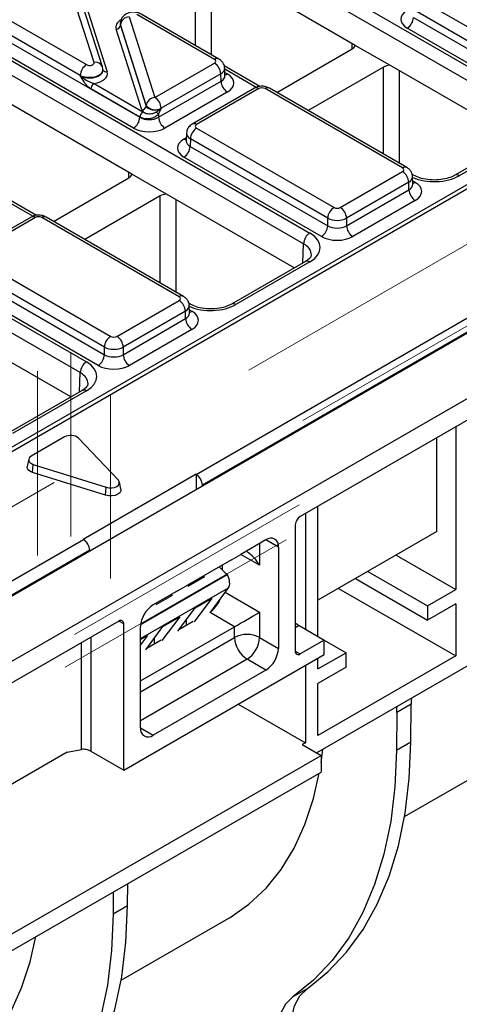
# Model space of a CAD drawing. Units: millimetres. Extents: x -121 to 664, y -32 to 370.
# Drawn here: x 311 to 321, y 112 to 134 of the extents above; entities that cross this region are included whole.
import ezdxf

# ---------------------------------------------------------------- set-up
doc = ezdxf.new("R2010")
doc.units = ezdxf.units.MM
doc.linetypes.add('CENTERX2', pattern=[20.32, 12.7, -2.54, 2.54, -2.54])
doc.layers.add('FORMAT', color=7, linetype='Continuous')

msp = doc.modelspace()

# ---------------------------------------------------------------- linework, layer by layer
at = {"color": 7, "linetype": 'Continuous', "lineweight": 25}
for p, q in [((401.115964, 173.004231), (259.694607, 91.363419)), ((260.9674, 90.628652), (402.388756, 172.269463)), ((346.081843, 139.27425), (317.274313, 122.644017)), ((311.345136, 138.418291), (322.537387, 131.957142)), ((322.395987, 131.715056), (311.203736, 138.176205)), ((306.303465, 135.507796), (317.495715, 129.046647)), ((317.354316, 128.804561), (306.162065, 135.26571)), ((318.522359, 133.283721), (315.05753, 135.283924)), ((312.623791, 132.900412), (312.043547, 134.722277)), ((312.814359, 132.797798), (312.234116, 134.619663)), ((312.338615, 134.508736), (312.918943, 132.686605)), ((319.981821, 134.324868), (323.08327, 132.534439)), ((322.94187, 132.292352), (319.840421, 134.082781)), ((310.697508, 133.863597), (312.454755, 132.849161)), ((313.41834, 133.928708), (313.998583, 132.106843)), ((315.344622, 132.965523), (313.587376, 133.97996)), ((315.444614, 132.975425), (313.687368, 133.989861)), ((319.835311, 133.913773), (322.94187, 132.120395)), ((327.236889, 133.717507), (256.913644, 93.120762)), ((327.386516, 133.702446), (257.063993, 93.106118)), ((313.703515, 131.83046), (313.123187, 133.652591)), ((313.216827, 133.783966), (313.216595, 133.777281)), ((313.221667, 133.747375), (313.221524, 133.743257)), ((313.221524, 133.743257), (313.801852, 131.921127)), ((313.80191, 131.92551), (313.221667, 133.747375)), ((322.80047, 131.878308), (319.693912, 133.671686)), ((310.550999, 133.452502), (313.657504, 131.659155)), ((312.313355, 132.607074), (310.556109, 133.621511)), ((313.516105, 131.417069), (310.409599, 133.210416)), ((316.751818, 132.220792), (318.45165, 133.202084)), ((319.30017, 132.8347), (318.522359, 133.283721)), ((312.825538, 132.727477), (312.825323, 132.734162)), ((313.998583, 132.106843), (315.344622, 132.883895)), ((316.36976, 132.353929), (315.562322, 132.820053)), ((315.578984, 132.597084), (315.573803, 132.768451)), ((319.158756, 132.79388), (317.458925, 131.812588)), ((322.185875, 131.168818), (319.30017, 132.8347)), ((301.261793, 132.597301), (312.454044, 126.136153)), ((312.313498, 132.602642), (312.313355, 132.607074)), ((315.486022, 132.641808), (314.139983, 131.864757)), ((315.491131, 132.4728), (315.486022, 132.641808)), ((312.312644, 125.894066), (301.120393, 132.355215)), ((313.480688, 130.373226), (310.015858, 132.373429)), ((313.657504, 131.663505), (312.554826, 132.300068)), ((312.625526, 132.421111), (313.728204, 131.784548)), ((314.081704, 131.659155), (315.491131, 132.4728)), ((316.244475, 132.316598), (314.840157, 131.505903)), ((316.344467, 132.306697), (314.940149, 131.496001)), ((319.587317, 130.516268), (316.485867, 132.306697)), ((319.687308, 130.526169), (316.585859, 132.316598)), ((315.632531, 132.230714), (314.223104, 131.417069)), ((314.93063, 123.597035), (329.769664, 132.163427)), ((313.801852, 131.921127), (313.80191, 131.92551)), ((314.139983, 131.864757), (314.139924, 131.860373)), ((329.911064, 131.921341), (315.069604, 123.353549)), ((313.657504, 131.659155), (313.657504, 131.663505)), ((314.081704, 131.739367), (314.081704, 131.659155)), ((314.940149, 131.414373), (318.041599, 129.623944)), ((314.710968, 131.298929), (314.705788, 131.127562)), ((322.437395, 131.314017), (320.769872, 130.351377)), ((322.537387, 131.304115), (320.869864, 130.341475)), ((314.705543, 131.129587), (314.705276, 131.123221)), ((314.798749, 131.172286), (314.79364, 131.003278)), ((314.79364, 131.003278), (317.900199, 129.2099)), ((317.900199, 129.381858), (314.798749, 131.172286)), ((317.758799, 128.967813), (314.65224, 130.761192)), ((311.710146, 129.310297), (313.409978, 130.291589)), ((314.258499, 129.924205), (313.480688, 130.373226)), ((318.182999, 129.623944), (319.587317, 130.434639)), ((319.838658, 130.351377), (319.805016, 130.370798)), ((319.821678, 130.147829), (319.816497, 130.319196)), ((319.728716, 130.192553), (318.324398, 129.381858)), ((319.733826, 130.023545), (319.728716, 130.192553)), ((311.328089, 129.443434), (310.52065, 129.909558)), ((314.117085, 129.883385), (312.417253, 128.902093)), ((317.144204, 128.258323), (314.258499, 129.924205)), ((318.324398, 129.2099), (319.733826, 130.023545)), ((319.875226, 129.781458), (318.465798, 128.967813)), ((311.202804, 129.406103), (309.798486, 128.595408)), ((314.645637, 127.615675), (311.544187, 129.406103)), ((311.302796, 129.396202), (309.898478, 128.585506)), ((314.545645, 127.605773), (311.444196, 129.396202)), ((317.900199, 129.2099), (317.900199, 129.381858)), ((318.324398, 129.381858), (318.324398, 129.2099)), ((309.898478, 128.503878), (312.999927, 126.713449)), ((317.395723, 128.403522), (315.728201, 127.440882)), ((317.495715, 128.39362), (315.828193, 127.43098)), ((309.751969, 128.092783), (312.858528, 126.299405)), ((312.858528, 126.471363), (309.757078, 128.261791)), ((312.717128, 126.057318), (309.610569, 127.850697)), ((313.141327, 126.713449), (314.545645, 127.524145)), ((314.796986, 127.440882), (314.763345, 127.460303)), ((314.780007, 127.237334), (314.774826, 127.408701)), ((314.687045, 127.282058), (313.282727, 126.471363)), ((314.692154, 127.11305), (314.687045, 127.282058)), ((312.102533, 125.347828), (309.216828, 127.01371)), ((313.282727, 126.299405), (314.692154, 127.11305)), ((314.833554, 126.870963), (313.424127, 126.057318)), ((312.858528, 126.299405), (312.858528, 126.471363)), ((313.282727, 126.471363), (313.282727, 126.299405)), ((312.354052, 125.493027), (310.68653, 124.530387)), ((312.454044, 125.483125), (310.786522, 124.520485)), ((320.788633, 124.672791), (320.788633, 120.998277)), ((311.959392, 124.440638), (311.206614, 124.006068)), ((313.172936, 123.462083), (312.276533, 124.414135)), ((320.364369, 122.304703), (320.364369, 124.427868)), ((311.149595, 123.938821), (311.114605, 123.77805)), ((311.235682, 123.641791), (311.252523, 123.822986)), ((312.884863, 123.124309), (311.235682, 123.641791)), ((311.252523, 123.822986), (312.901705, 123.305504)), ((314.928183, 123.598448), (312.382599, 122.128913)), ((313.230646, 123.260568), (313.195656, 123.421338)), ((314.93063, 123.597035), (314.928183, 123.598448)), ((314.928183, 123.598448), (314.928183, 123.249084)), ((312.884863, 123.124309), (312.901705, 123.305504)), ((315.069604, 123.330725), (315.069604, 123.353549)), ((317.677363, 119.937119), (317.677363, 122.876693)), ((317.394521, 122.713411), (317.394521, 120.100401)), ((317.168247, 122.460305), (317.168247, 119.602412)), ((320.364369, 122.304703), (317.677363, 120.753528)), ((277.114559, 101.766282), (312.385046, 122.127501)), ((312.385046, 122.127501), (312.382599, 122.128913)), ((316.503566, 122.11742), (315.937881, 121.790857)), ((312.528871, 121.886814), (277.253534, 101.522796)), ((312.529549, 121.864382), (312.528871, 121.886814)), ((316.786409, 121.954085), (316.786409, 119.667771)), ((315.725749, 121.668396), (314.735799, 121.09691)), ((315.725749, 121.668396), (315.937881, 121.790857)), ((319.444981, 121.773951), (320.788633, 120.998277)), ((315.513617, 121.545934), (315.513617, 121.440675)), ((318.808585, 121.406568), (320.152237, 120.630894)), ((313.678256, 120.208142), (315.633501, 121.336881)), ((315.115362, 121.281944), (314.741481, 121.066107)), ((315.085843, 121.298986), (315.115362, 121.281944)), ((318.525696, 121.24326), (320.152237, 120.304277)), ((314.523667, 120.974449), (313.957982, 120.647885)), ((314.523667, 120.974449), (314.735799, 121.09691)), ((315.244522, 120.472897), (315.656992, 121.033045)), ((318.143693, 121.022734), (320.788633, 119.495842)), ((320.152237, 120.630894), (320.788633, 120.998277)), ((314.390578, 120.863535), (314.016696, 120.647698)), ((314.361058, 120.880577), (314.390578, 120.863535)), ((315.284233, 120.79869), (314.88269, 120.264016)), ((314.904124, 120.579258), (315.284233, 120.79869)), ((314.516202, 120.052447), (314.904124, 120.579258)), ((320.788633, 120.671661), (320.152237, 120.304277)), ((320.152237, 120.630894), (320.152237, 120.304277)), ((320.788633, 120.671661), (320.788633, 119.495842)), ((313.187235, 120.284597), (308.984664, 117.858504)), ((314.559448, 120.38028), (314.157906, 119.845607)), ((314.17934, 120.160849), (314.559448, 120.38028)), ((314.71072, 120.183998), (314.711532, 120.317711)), ((316.362145, 120.484272), (316.362145, 119.912694)), ((313.293301, 116.916356), (313.293301, 120.223347)), ((313.675139, 117.871673), (313.675139, 120.157988)), ((313.675139, 118.933044), (315.796459, 120.157656)), ((313.791417, 119.634038), (314.17934, 120.160849)), ((314.865719, 120.273477), (314.540868, 120.085945)), ((315.796459, 119.912694), (315.796459, 120.157656)), ((317.253099, 120.182042), (317.394521, 120.100401)), ((317.394521, 120.100401), (317.818785, 119.855479)), ((313.834664, 119.961871), (313.675139, 119.749456)), ((313.675139, 119.86978), (313.834664, 119.961871)), ((314.140935, 119.855068), (313.816084, 119.667536)), ((313.985936, 119.765589), (313.986747, 119.899302)), ((316.362145, 119.912694), (316.786409, 119.667771)), ((317.818785, 119.855479), (317.274313, 119.541161)), ((317.818785, 119.528862), (317.818785, 119.855479)), ((317.818785, 119.855306), (318.313759, 119.569563)), ((313.293301, 116.916356), (317.818785, 119.528862)), ((316.503566, 119.177873), (316.079302, 119.422796)), ((317.677363, 119.20218), (318.313759, 119.569563)), ((320.788633, 119.495842), (317.677363, 117.699744)), ((317.677363, 119.20218), (317.677363, 119.447221)), ((318.313759, 119.242947), (318.313759, 119.569563)), ((316.503566, 119.177873), (313.957982, 117.708339)), ((317.394521, 119.28394), (317.394521, 117.536463)), ((317.649132, 117.307838), (321.142187, 119.324336)), ((318.313759, 119.242947), (317.677363, 118.875563)), ((317.677363, 117.699744), (317.677363, 118.875563)), ((315.880997, 118.410201), (317.394521, 117.536463)), ((319.783974, 118.406855), (319.458704, 118.219081)), ((319.777448, 117.547111), (319.783974, 118.406855)), ((319.458704, 118.219081), (319.452179, 117.359337)), ((317.394521, 117.536463), (317.32381, 117.495642)), ((317.32381, 117.495642), (317.748074, 117.25072)), ((319.777448, 117.547111), (319.452179, 117.359337)), ((319.634058, 115.86779), (322.429564, 117.481601)), ((312.020509, 117.324587), (308.984664, 115.572031)), ((308.984664, 112.191711), (317.748074, 117.25072)), ((312.020509, 117.324587), (312.338707, 117.385798)), ((312.550839, 117.344971), (313.293301, 116.916356)), ((317.748074, 117.087227), (317.787148, 117.387513)), ((317.748074, 117.25072), (317.748074, 116.875111)), ((308.376552, 111.465047), (317.748074, 116.875111)), ((313.380488, 113.854225), (313.384297, 114.355956)), ((313.059028, 114.168182), (313.055219, 113.666451)), ((313.380488, 113.854225), (313.055219, 113.666451)), ((313.237099, 112.174904), (315.667266, 113.57781)), ((317.435601, 111.983511), (317.110332, 111.795737))]:
    msp.add_line(p, q, dxfattribs=at)
at = {"color": 8, "linetype": 'Continuous', "lineweight": 25}
for p, q in [((314.916116, 133.28052), (314.916116, 135.243105)), ((315.26966, 135.161464), (315.26966, 133.076423)), ((318.4541, 133.203519), (318.452644, 133.323967)), ((316.285577, 132.334901), (315.5745, 132.745397)), ((319.158756, 130.831296), (319.158756, 132.79388)), ((315.576747, 132.671059), (315.632531, 132.638856)), ((319.512301, 132.712239), (319.512301, 130.627199)), ((314.65224, 131.169333), (314.708024, 131.201537)), ((313.412429, 130.293024), (313.410972, 130.413472)), ((319.819442, 130.221803), (319.875226, 130.1896)), ((314.117085, 127.920801), (314.117085, 129.883385)), ((311.243905, 129.424406), (310.532829, 129.834902)), ((314.47063, 129.801744), (314.47063, 127.716704)), ((317.341241, 128.37207), (317.354316, 128.804561)), ((314.77777, 127.311308), (314.833554, 127.279105)), ((312.299569, 125.461575), (312.312644, 125.894066)), ((316.786409, 121.954085), (316.50352, 122.117394)), ((316.362145, 122.035779), (316.362145, 121.545775)), ((316.362145, 121.545775), (315.937743, 121.790777)), ((313.675139, 119.888945), (315.656992, 121.033045)), ((315.583776, 120.933615), (316.362145, 120.484272)), ((313.293301, 120.223347), (313.187218, 120.284587)), ((315.796459, 120.157656), (315.246271, 120.475273)), ((317.253099, 120.182042), (317.168247, 120.133057)), ((312.550839, 119.917213), (312.550839, 117.344971)), ((313.675139, 118.688081), (315.796459, 119.912694)), ((312.338707, 117.385798), (312.338707, 119.794752)), ((316.079302, 119.422796), (313.675139, 118.034902)), ((317.168247, 119.602392), (317.274313, 119.541161)), ((313.675139, 117.87162), (313.957982, 117.708339))]:
    msp.add_line(p, q, dxfattribs=at)
at = {"color": 7, "linetype": 'Continuous', "lineweight": 25, "flags": 128}
for points in [[(312.820464, 132.760829), (312.816106, 132.791818), (312.814359, 132.797798)], [(311.206614, 124.006068), (311.177856, 123.985081), (311.158239, 123.960836), (311.148818, 123.934635), (311.150098, 123.907886), (311.162011, 123.882025), (311.183916, 123.858442), (311.214637, 123.838404), (311.252523, 123.822986)], [(311.235682, 123.641791), (311.191115, 123.659928), (311.154977, 123.683499), (311.12921, 123.711241), (311.115197, 123.741661), (311.113691, 123.773127), (311.114605, 123.77805)], [(312.901705, 123.305504), (312.96199, 123.293292), (313.02587, 123.292678), (313.086826, 123.303725), (313.138638, 123.325304), (313.176018, 123.355214), (313.195153, 123.390404), (313.19409, 123.427281), (313.172936, 123.462083)], [(313.230646, 123.260568), (313.230055, 123.224179), (313.207546, 123.182785), (313.163574, 123.1476), (313.102626, 123.122216), (313.030922, 123.109222), (312.955779, 123.109944), (312.884863, 123.124309)], [(317.168247, 120.246071), (317.197919, 120.220172), (317.253099, 120.182042)], [(319.790301, 118.543908), (319.786148, 118.482979), (319.783974, 118.406855)], [(319.458704, 118.219081), (319.460879, 118.295205), (319.465031, 118.356135)], [(317.435601, 111.983511), (317.904035, 112.360083), (318.325662, 112.805272), (318.697723, 113.316167), (319.017785, 113.889426), (319.283755, 114.521299), (319.493893, 115.207654), (319.646825, 115.944001), (319.741549, 116.725524), (319.777448, 117.547111)], [(319.452179, 117.359337), (319.41628, 116.53775), (319.321556, 115.756227), (319.168624, 115.01988), (318.958486, 114.333525), (318.692516, 113.701652), (318.372454, 113.128393), (318.000393, 112.617498), (317.578766, 112.172309), (317.110332, 111.795737)], [(315.667266, 113.57781), (315.694739, 113.593836), (316.122136, 113.890491), (316.507676, 114.25157), (316.848528, 114.674421), (317.142187, 115.155941), (317.386497, 115.692591), (317.579664, 116.280432), (317.709145, 116.852638)], [(311.038642, 108.290625), (311.507076, 108.667197), (311.928702, 109.112386), (312.300764, 109.623281), (312.620826, 110.19654), (312.886796, 110.828413), (313.096934, 111.514768), (313.249865, 112.251115), (313.34459, 113.032638), (313.380488, 113.854225)], [(313.055219, 113.666451), (313.019321, 112.844864), (312.924596, 112.063341), (312.771665, 111.326994), (312.561527, 110.640639), (312.295557, 110.008766), (311.975495, 109.435507), (311.603433, 108.924612), (311.181807, 108.479423), (310.713373, 108.102851)], [(309.270307, 109.884924), (309.297779, 109.90095), (309.725177, 110.197605), (310.110717, 110.558684), (310.451568, 110.981535), (310.745227, 111.463055), (310.989538, 111.999705), (311.182705, 112.587546), (311.312186, 113.159752)], [(317.775894, 109.275473), (317.548556, 109.595205), (317.357814, 109.941817), (317.211138, 110.301735), (317.114272, 110.660862), (317.071011, 111.005135), (317.083048, 111.32107), (317.149912, 111.596294), (317.268984, 111.820028), (317.435601, 111.983511)], [(317.110332, 111.795737), (316.943715, 111.632254), (316.824643, 111.40852), (316.757779, 111.133296), (316.745742, 110.817361), (316.789003, 110.473088), (316.885869, 110.113961), (317.032545, 109.754044), (317.223287, 109.407432), (317.450625, 109.087699)]]:
    msp.add_lwpolyline(points, dxfattribs=at)
at = {"color": 7, "linetype": 'Continuous', "lineweight": 25}
for centre, radius, start, end in [((313.427956, 133.720957), 0.207974, 92.6501501, 172.7020946), ((319.527655, 133.931133), 0.308146, 302.6522619, 356.7703464), ((313.118379, 133.756467), 0.103987, 272.6501501, 352.7020946), ((312.621011, 132.589714), 0.308146, 122.6522619, 176.7703464), ((315.178365, 132.624448), 0.308146, 3.2296536, 57.3477381), ((312.708654, 132.291387), 0.154073, 122.6522619, 176.7703464), ((315.798788, 132.49016), 0.308146, 183.2296536, 237.3477381), ((314.008199, 131.899092), 0.207974, 92.6501501, 172.7020946), ((313.832326, 131.847396), 0.308146, 3.2296536, 57.3477381), ((313.698707, 131.934336), 0.103987, 272.6501501, 352.7020946), ((314.006387, 132.092348), 0.263904, 219.2117806, 300.4129658), ((313.349848, 131.676515), 0.308146, 302.6522619, 356.7703464), ((313.811333, 131.654825), 0.154073, 122.6522619, 176.7703464), ((313.820281, 131.652116), 0.157563, 124.1512722, 176.9564181), ((308.435212, 121.842051), 11.394724, 60.2949239, 60.6573769), ((314.38936, 131.676515), 0.308146, 183.2296536, 237.3477381), ((315.106406, 131.154926), 0.308146, 122.6522619, 176.7703464), ((314.485983, 131.020638), 0.308146, 302.6522619, 356.7703464), ((319.42106, 130.175193), 0.308146, 3.2296536, 57.3477381), ((320.041482, 130.040905), 0.308146, 183.2296536, 237.3477381), ((318.207856, 129.364497), 0.308146, 122.6522619, 176.7703464), ((318.016742, 129.364497), 0.308146, 3.2296536, 57.3477381), ((317.592542, 129.22726), 0.308146, 302.6522619, 356.7703464), ((318.632055, 129.22726), 0.308146, 183.2296536, 237.3477381), ((317.661972, 128.787201), 0.308146, 122.6522619, 176.7703464), ((314.379388, 127.264698), 0.308146, 3.2296536, 57.3477381), ((314.999811, 127.13041), 0.308146, 183.2296536, 237.3477381), ((313.166184, 126.454002), 0.308146, 122.6522619, 176.7703464), ((312.97507, 126.454002), 0.308146, 3.2296536, 57.3477381), ((312.550871, 126.316765), 0.308146, 302.6522619, 356.7703464), ((313.590384, 126.316765), 0.308146, 183.2296536, 237.3477381), ((312.620301, 125.876706), 0.308146, 122.6522619, 176.7703464), ((312.098017, 124.188719), 0.287541, 51.6228311, 118.8230918), ((317.398529, 122.449826), 0.230521, 122.6054783, 177.3945215), ((316.613979, 121.982056), 0.174684, 350.785963, 129.2032852), ((314.880283, 121.012422), 0.635948, 308.2658792, 339.0011895), ((314.289225, 120.130043), 0.614722, 122.6054783, 177.3945215), ((313.22864, 120.233836), 0.065506, 350.785963, 129.2032852), ((316.079302, 119.366809), 0.614809, 62.6096722, 117.3903278), ((316.410546, 119.940638), 0.614722, 182.6054785, 237.3945217), ((315.748058, 119.940638), 0.614722, 302.6054783, 357.3945215), ((316.172322, 119.695715), 0.614722, 302.6054783, 357.3945215), ((317.232908, 119.591923), 0.065506, 170.785963, 309.2032852), ((313.847569, 117.843702), 0.174684, 170.785963, 309.2032852)]:
    msp.add_arc(centre, radius, start, end, dxfattribs=at)
at = {"color": 8, "linetype": 'Continuous', "lineweight": 25}
for centre, radius, start, end in [((315.402999, 132.885855), 0.098767, 65.0904918, 126.2320947), ((312.654418, 132.729029), 0.174098, 23.2659217, 100.1322651), ((312.903773, 132.7734), 0.088111, 207.1245211, 279.9142966), ((315.563796, 132.749323), 0.130106, 276.5689685, 301.8908996), ((316.286401, 132.230147), 0.096081, 52.8179108, 115.8716308), ((316.543933, 132.230147), 0.096081, 64.1283692, 127.1820892), ((314.882088, 131.41947), 0.096063, 52.8138698, 115.9120794), ((314.720962, 131.279768), 0.130071, 238.1065124, 263.4624177), ((319.645378, 130.439735), 0.096065, 64.0924068, 127.1856821), ((320.811119, 130.259097), 0.101179, 54.5067972, 113.520697), ((319.806575, 130.299861), 0.129886, 276.3695343, 301.9073435), ((311.244729, 129.319652), 0.096081, 52.8179108, 115.8716308), ((311.502262, 129.319652), 0.096081, 64.1283692, 127.1820892), ((317.437341, 128.313959), 0.09876, 53.7666912, 114.9228504), ((314.603707, 127.52924), 0.096065, 64.0924068, 127.1856821), ((315.769448, 127.348602), 0.101179, 54.5067972, 113.520697), ((314.764819, 127.389572), 0.130106, 276.5689685, 301.8908996), ((312.395669, 125.403464), 0.09876, 53.7666912, 114.9228504)]:
    msp.add_arc(centre, radius, start, end, dxfattribs=at)
at = {"color": 7, "linetype": 'Continuous', "lineweight": 25}
for centre, major_axis, ratio, start_param, end_param in [((320.047626, 133.875757), (0.500152, 0), 0.577111905, 2.356346783, 3.926838524), ((313.516724, 133.775785), (0.300183, 0.002671), 0.564086295, 3.116986233, 3.319094044), ((313.516724, 133.775785), (0.299934, -0.006893), 0.605158316, 3.134495707, 3.336603518), ((318.27486, 133.304133), (0.250012, 0), 0.577259577, 5.497811513, 6.141276068), ((315.273879, 132.924709), (0.10003, 0), 0.577111905, 5.497939437, 7.068431177), ((312.525407, 132.890027), (0.100037, -0.000123), 0.577850876, 3.928899191, 6.465944837), ((312.525407, 132.726719), (0.299942, 0.006483), 0.548660192, 0.005834214, 0.169245462), ((312.525407, 132.726719), (0.300177, -0.004067), 0.592264836, 0.027134666, 0.190545915), ((319.335529, 132.691822), (0.25, 0), 0.577315849, 1.712705566, 2.356170121), ((312.525407, 132.645065), (0.400149, -0.000492), 0.577850876, 4.965990937, 6.465944837), ((315.278816, 132.434785), (0.500152, 0), 0.577111905, 5.497939437, 7.068431177), ((316.415167, 132.265858), (0.1, 0), 0.577463573, 0.785550457, 2.356042197), ((313.998583, 131.943535), (0.200023, 0.001547), 0.592553472, 3.318728355, 5.492514111), ((313.869604, 131.784572), (0.3, 0), 0.570629575, 3.92714311, 3.952444377), ((313.869604, 131.784572), (0.3, 0), 0.591131569, 3.92714311, 5.497634851), ((313.998583, 131.861881), (0.300019, 0.000104), 0.57762237, 3.323311501, 3.616751313), ((313.869604, 131.866226), (0.2, 0), 0.577463573, 3.92714311, 3.952444377), ((313.869604, 131.621264), (0.5, 0), 0.577463573, 3.92714311, 5.497634851), ((315.010892, 131.455187), (0.10003, 0), 0.577111905, 2.356346783, 3.926838524), ((315.005955, 130.965262), (0.500152, 0), 0.577111905, 2.356346783, 3.926838524), ((319.516574, 130.475454), (0.10003, 0), 0.577111905, 5.497939437, 7.068431177), ((313.233189, 130.393638), (0.250012, 0), 0.577259577, 5.497811513, 6.141276068), ((319.521511, 129.985529), (0.500152, 0), 0.577111905, 5.497939437, 7.068431177), ((314.293857, 129.781327), (0.25, 0), 0.577315849, 1.712705566, 2.356170121), ((318.112299, 129.664783), (0.1, 0), 0.577463573, 3.92714311, 5.497634851), ((311.373496, 129.355363), (0.1, 0), 0.577463573, 0.785550457, 2.356042197), ((318.112299, 129.501475), (0.3, 0), 0.563795577, 3.92714311, 5.497634851), ((318.112299, 129.335317), (0.3, 0), 0.591131569, 3.92714311, 5.497634851), ((316.929771, 128.720134), (0.800244, 0), 0.577111905, 5.497939437, 7.068431177), ((318.112299, 129.172008), (0.5, 0), 0.577463573, 3.92714311, 5.497634851), ((314.474902, 127.564959), (0.10003, 0), 0.577111905, 5.497939437, 7.068431177), ((314.479839, 127.075034), (0.500152, 0), 0.577111905, 5.497939437, 7.068431177), ((313.070627, 126.754288), (0.1, 0), 0.577463573, 3.92714311, 5.497634851), ((313.070627, 126.59098), (0.3, 0), 0.563795577, 3.92714311, 5.497634851), ((313.070627, 126.424822), (0.3, 0), 0.591131569, 3.92714311, 5.497634851), ((311.8881, 125.809639), (0.800244, 0), 0.577111905, 5.497939437, 7.068431177), ((313.070627, 126.261514), (0.5, 0), 0.577463573, 3.92714311, 5.497634851), ((314.928162, 123.432302), (-0.097323, 0.174741), 0.587367049, 3.953563457, 5.506906491), ((312.387514, 121.965618), (-0.102562, 0.171718), 0.567220003, 3.936096698, 5.489439732), ((316.079302, 121.382494), (-0.282854, 0.489891), 0.577334631, 4.712348348, 5.497827776), ((315.711964, 122.019235), (-0.438332, 0.786233), 0.567287531, 1.9317625, 2.23908648), ((315.478347, 121.266019), (-0.146095, 0.262049), 0.567287531, 3.394508138, 4.666846316), ((316.079302, 120.32099), (0.4, 0.230953), 0.000070373, 3.926950187, 5.49774651), ((312.444773, 117.324567), (0.149489, -0.033531), 0.36890187, 0.86795603, 2.438752357)]:
    msp.add_ellipse(centre, major_axis=major_axis, ratio=ratio, start_param=start_param, end_param=end_param, dxfattribs=at)
at = {"color": 8, "linetype": 'Continuous', "lineweight": 25}
for centre, major_axis, ratio, start_param, end_param in [((313.516724, 133.694131), (0.400149, -0.000492), 0.577850876, 2.38607442, 3.324352183), ((312.525407, 132.726719), (0.299942, 0.006483), 0.548660192, 3.915385124, 6.289019521), ((315.273879, 132.761401), (0.299949, 0.006044), 0.577190053, 5.486309867, 6.28460546), ((312.525407, 132.726719), (0.300177, -0.004067), 0.592264836, 3.936685576, 6.310319973), ((315.278816, 132.598093), (0.300193, -0.006039), 0.576721954, 5.509540742, 6.312231756), ((315.010892, 131.291879), (0.299949, -0.006044), 0.577190053, 3.132565259, 3.938468094), ((315.005955, 131.128571), (0.300193, 0.006039), 0.576721954, 3.112546205, 3.915237218), ((319.516574, 130.312146), (0.299949, 0.006044), 0.577190053, 5.486309867, 6.28460546), ((320.304265, 130.668188), (0.8, 0), 0.577463573, 4.057524763, 5.497634851), ((319.521511, 130.148837), (0.300193, -0.006039), 0.576721954, 5.509540742, 6.312231756), ((316.929771, 128.556826), (0.600294, 0.006041), 0.576955798, 6.248781636, 7.062625038), ((314.474902, 127.401651), (0.299949, 0.006044), 0.577190053, 5.486309867, 6.28460546), ((315.262594, 127.757693), (0.8, 0), 0.577463573, 4.057524763, 5.497634851), ((314.479839, 127.238342), (0.300193, -0.006039), 0.576721954, 5.509540742, 6.312231756), ((311.8881, 125.646331), (0.600294, 0.006041), 0.576955798, 6.248781636, 7.062625038)]:
    msp.add_ellipse(centre, major_axis=major_axis, ratio=ratio, start_param=start_param, end_param=end_param, dxfattribs=at)
at = {"color": 7, "linetype": 'Continuous', "lineweight": 25}
for points, knots in [([(313.687368, 133.989861), (313.660252, 134.002482), (313.601087, 134.030019), (313.491594, 134.038357), (313.382837, 134.014899), (313.295401, 133.960114), (313.238618, 133.887158), (313.212859, 133.802267), (313.216931, 133.74126), (313.225639, 133.711973), (313.226178, 133.710158)], [0, 0, 0, 0, 0.131543116, 0.287017874, 0.463147619, 0.607567412, 0.737739837, 0.86493645, 0.99163184, 1, 1, 1, 1]), ([(315.571448, 132.766666), (315.572087, 132.771969), (315.576197, 132.806093), (315.553007, 132.865646), (315.508108, 132.932431), (315.465458, 132.961311), (315.444614, 132.975425)], [0, 0, 0, 0, 0.062216088, 0.400338583, 0.70694005, 1, 1, 1, 1]), ([(312.554826, 132.300068), (312.530873, 132.317086), (312.473926, 132.357546), (312.39128, 132.466481), (312.340813, 132.55432), (312.313706, 132.602274), (312.313498, 132.602642)], [0, 0, 0, 0, 0.249703933, 0.593638805, 0.996879907, 1, 1, 1, 1]), ([(312.313498, 132.602642), (312.31385, 132.6023), (312.353047, 132.564315), (312.433451, 132.507571), (312.543298, 132.449518), (312.603211, 132.42882), (312.625526, 132.421111)], [0, 0, 0, 0, 0.00423672, 0.470914739, 0.802934825, 1, 1, 1, 1]), ([(315.579664, 132.591187), (315.579384, 132.592146), (315.579039, 132.593326), (315.579162, 132.595619), (315.579184, 132.596047)], [0, 0, 0, 0, 0.813335448, 1, 1, 1, 1]), ([(316.585859, 132.316598), (316.558734, 132.329227), (316.49958, 132.356768), (316.390382, 132.364858), (316.301467, 132.346634), (316.255388, 132.322349), (316.244475, 132.316598)], [0, 0, 0, 0, 0.2541533019, 0.5542682068, 0.8944416339, 1, 1, 1, 1]), ([(314.018981, 131.774889), (314.039378, 131.786538), (314.071302, 131.804771), (314.110935, 131.83377), (314.130392, 131.85091), (314.139633, 131.860084), (314.139924, 131.860373)], [0, 0, 0, 0, 0.463417686, 0.725303758, 0.991350908, 1, 1, 1, 1]), ([(314.139924, 131.860373), (314.139756, 131.85999), (314.130671, 131.839299), (314.112893, 131.798363), (314.092069, 131.758973), (314.081704, 131.739367)], [0, 0, 0, 0, 0.0093794789, 0.5069413132, 1, 1, 1, 1]), ([(314.081704, 131.739367), (314.079604, 131.736565), (314.060676, 131.711306), (314.014759, 131.669906), (313.932255, 131.631827), (313.83761, 131.617307), (313.741001, 131.626148), (313.688976, 131.64903), (313.66294, 131.660482)], [0, 0, 0, 0, 0.022321934, 0.201184034, 0.389789705, 0.588718983, 0.794171387, 1, 1, 1, 1]), ([(313.731828, 131.782508), (313.745868, 131.773464), (313.774065, 131.7553), (313.830329, 131.739907), (313.891391, 131.736373), (313.953623, 131.746338), (313.995696, 131.762342), (314.016585, 131.773598), (314.018981, 131.774889)], [0, 0, 0, 0, 0.195126662, 0.391887233, 0.58673597, 0.779527435, 0.974715022, 1, 1, 1, 1]), ([(314.840157, 131.505903), (314.810781, 131.484168), (314.758066, 131.445164), (314.716882, 131.367068), (314.715236, 131.318957), (314.714589, 131.300031)], [0, 0, 0, 0, 0.43295453, 0.776935922, 1, 1, 1, 1]), ([(319.814142, 130.31741), (319.814781, 130.322713), (319.818892, 130.356837), (319.795702, 130.416391), (319.750803, 130.483176), (319.708152, 130.512056), (319.687308, 130.526169)], [0, 0, 0, 0, 0.062216088, 0.400338583, 0.70694005, 1, 1, 1, 1]), ([(320.769872, 130.351377), (320.748187, 130.339902), (320.684352, 130.306125), (320.544112, 130.262635), (320.35352, 130.238427), (320.156393, 130.246865), (319.972591, 130.285684), (319.882711, 130.329769), (319.838658, 130.351377)], [0, 0, 0, 0, 0.092153058, 0.271273274, 0.453919006, 0.638705623, 0.822920033, 1, 1, 1, 1]), ([(319.822358, 130.141931), (319.822078, 130.142891), (319.821734, 130.144071), (319.821856, 130.146364), (319.821879, 130.146792)], [0, 0, 0, 0, 0.813335448, 1, 1, 1, 1]), ([(311.544187, 129.406103), (311.517063, 129.418732), (311.457909, 129.446273), (311.34871, 129.454363), (311.259795, 129.436139), (311.213716, 129.411854), (311.202804, 129.406103)], [0, 0, 0, 0, 0.254153302, 0.554268207, 0.894441634, 1, 1, 1, 1]), ([(317.527109, 128.552218), (317.526911, 128.54342), (317.52648, 128.524324), (317.490328, 128.467355), (317.42632, 128.424167), (317.395723, 128.403522)], [0, 0, 0, 0, 0.308423339, 0.669415803, 1, 1, 1, 1]), ([(314.772471, 127.406915), (314.77311, 127.412219), (314.77722, 127.446342), (314.75403, 127.505896), (314.709131, 127.572681), (314.666481, 127.601561), (314.645637, 127.615675)], [0, 0, 0, 0, 0.062216088, 0.400338583, 0.70694005, 1, 1, 1, 1]), ([(315.728201, 127.440882), (315.706516, 127.429407), (315.642681, 127.39563), (315.502441, 127.35214), (315.311849, 127.327932), (315.114722, 127.33637), (314.93092, 127.375189), (314.841039, 127.419275), (314.796986, 127.440882)], [0, 0, 0, 0, 0.092153058, 0.271273274, 0.453919006, 0.638705623, 0.822920033, 1, 1, 1, 1]), ([(314.780687, 127.231436), (314.780407, 127.232396), (314.780062, 127.233576), (314.780185, 127.235869), (314.780208, 127.236297)], [0, 0, 0, 0, 0.813335448, 1, 1, 1, 1]), ([(312.485437, 125.641723), (312.485239, 125.632925), (312.484809, 125.613829), (312.448656, 125.55686), (312.384649, 125.513672), (312.354052, 125.493027)], [0, 0, 0, 0, 0.308423339, 0.669415803, 1, 1, 1, 1])]:
    msp.add_open_spline(points, degree=3, knots=knots, dxfattribs=at)
at = {"layer": 'FORMAT', "linetype": 'CENTERX2', "lineweight": 18, "ltscale": 2}
for p, q in [((245.729562, 85.316678), (391.25151, 169.324711)), ((321.126901, 126.999128), (317.337436, 124.811516)), ((312.100813, 122.195689), (312.100813, 126.358997)), ((311.348035, 121.761119), (311.348035, 125.924427)), ((312.997216, 121.243637), (312.997216, 125.406945)), ((312.18238, 119.981649), (317.253779, 122.909305)), ((311.972613, 119.242202), (316.960296, 122.121531))]:
    msp.add_line(p, q, dxfattribs=at)

doc.saveas('drawing.dxf')
